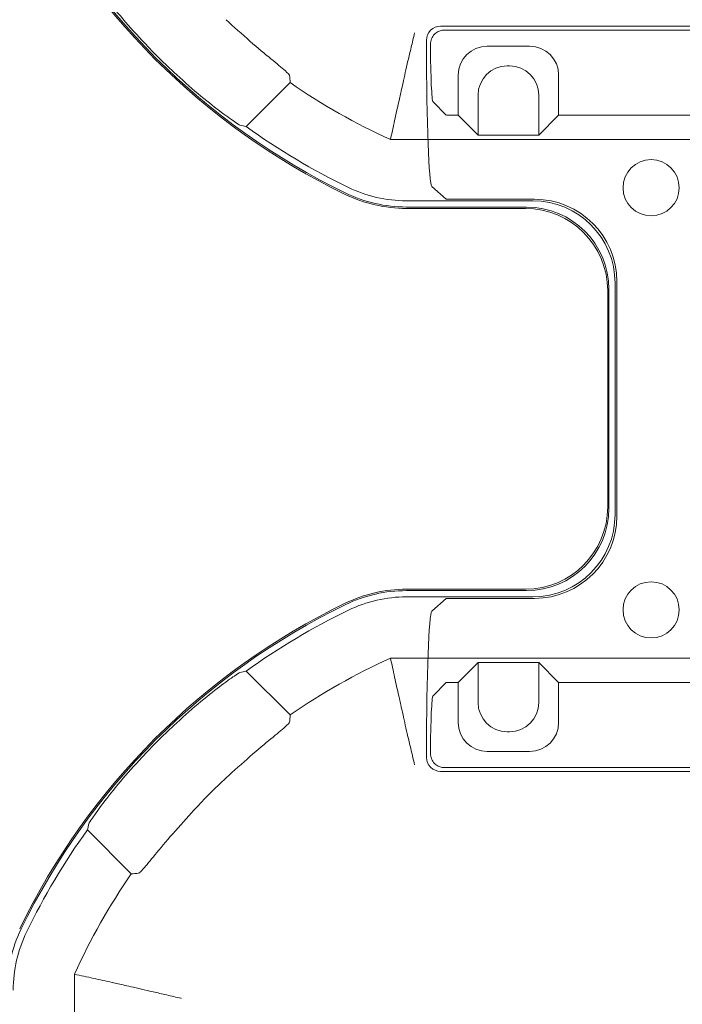
# Model space of a CAD drawing. Units: millimetres. Extents: x 2461 to 6948, y -3756 to -288.
# Drawn here: x 4368 to 4425, y -1038 to -954 of the extents above; entities that cross this region are included whole.
import ezdxf

# ---------------------------------------------------------------- set-up
doc = ezdxf.new("R2010")
doc.units = ezdxf.units.MM
doc.header["$MEASUREMENT"] = 0

# ---------------------------------------------------------------- blocks, each defined once
blk = doc.blocks.new('A$C966113cc')
at = {"color": 0, "linetype": 'Continuous', "lineweight": 0}
for p, q in [((132.192, -169.914), (109.906, -169.914)), ((132.192, -169.914), (109.906, -169.914)), ((138.359, -170.467), (136.481, -172.345)), ((138.359, -170.467), (136.481, -172.345)), ((143.272, -179.137), (145.151, -177.258)), ((143.272, -179.137), (145.151, -177.258)), ((168.416, -177.258), (170.294, -179.137)), ((168.416, -177.258), (170.294, -179.137)), ((145.703, -205.711), (145.703, -183.425)), ((145.703, -205.711), (145.703, -183.425)), ((167.863, -205.711), (167.863, -183.425)), ((167.863, -205.711), (167.863, -183.425)), ((148.321, -184.105), (148.321, -189.51)), ((148.321, -184.105), (148.321, -189.51)), ((148.587, -184.104), (148.587, -189.244)), ((148.587, -184.104), (148.587, -189.244)), ((148.646, -189.197), (148.646, -184.104)), ((148.646, -189.197), (148.646, -184.104)), ((164.92, -189.197), (164.92, -184.104)), ((164.92, -189.197), (164.92, -184.104)), ((164.979, -184.104), (164.979, -189.244)), ((164.979, -184.104), (164.979, -189.244)), ((165.245, -189.51), (165.245, -184.104)), ((165.245, -189.51), (165.245, -184.104)), ((141.46, -184.965), (141.704, -184.965)), ((141.46, -184.965), (141.704, -184.965)), ((172.107, -184.965), (171.862, -184.965)), ((172.107, -184.965), (171.862, -184.965)), ((144.654, -185.803), (144.095, -185.243)), ((144.654, -185.803), (144.095, -185.243)), ((147.704, -185.193), (148.246, -185.803)), ((147.704, -185.193), (148.246, -185.803)), ((165.321, -185.803), (165.863, -185.193)), ((165.321, -185.803), (165.863, -185.193)), ((169.472, -185.243), (168.912, -185.803)), ((169.472, -185.243), (168.912, -185.803)), ((140.86, -185.565), (140.86, -203.575)), ((140.86, -185.565), (140.86, -203.575)), ((141.027, -203.408), (141.027, -185.732)), ((141.027, -203.408), (141.027, -185.732)), ((172.54, -185.732), (172.54, -203.408)), ((172.54, -185.732), (172.54, -203.408)), ((172.707, -203.575), (172.707, -185.565)), ((172.707, -203.575), (172.707, -185.565)), ((144.665, -186.321), (142.953, -186.321)), ((144.665, -186.321), (142.953, -186.321)), ((144.665, -186.103), (144.665, -186.321)), ((144.665, -186.103), (144.665, -186.321)), ((144.665, -186.321), (145.515, -187.17)), ((144.665, -186.321), (145.515, -187.17)), ((148.256, -189.587), (148.256, -186.103)), ((148.256, -189.587), (148.256, -186.103)), ((165.311, -186.103), (165.311, -189.587)), ((165.311, -186.103), (165.311, -189.587)), ((168.901, -186.321), (168.052, -187.17)), ((168.901, -186.321), (168.052, -187.17)), ((168.901, -186.103), (168.901, -186.321)), ((168.901, -186.103), (168.901, -186.321)), ((170.613, -186.321), (168.901, -186.321)), ((170.613, -186.321), (168.901, -186.321)), ((145.515, -187.17), (143.802, -187.17)), ((145.515, -187.17), (143.802, -187.17)), ((145.515, -189.764), (145.515, -187.17)), ((145.515, -189.764), (145.515, -187.17)), ((168.052, -187.17), (168.052, -189.764)), ((169.764, -187.17), (168.052, -187.17)), ((168.052, -187.17), (168.052, -189.764)), ((169.764, -187.17), (168.052, -187.17)), ((141.709, -187.565), (141.709, -189.369)), ((141.709, -187.565), (141.709, -189.369)), ((171.858, -189.369), (171.858, -187.565)), ((171.858, -189.369), (171.858, -187.565)), ((142.558, -188.414), (142.558, -188.52)), ((142.558, -188.414), (142.558, -188.52)), ((171.008, -188.52), (171.008, -188.414)), ((171.008, -188.52), (171.008, -188.414)), ((143.802, -189.764), (145.515, -189.764)), ((143.802, -189.764), (145.515, -189.764)), ((144.665, -190.613), (145.515, -189.764)), ((144.665, -190.613), (145.515, -189.764)), ((168.901, -190.613), (168.052, -189.764)), ((168.052, -189.764), (169.764, -189.764)), ((168.901, -190.613), (168.052, -189.764)), ((168.052, -189.764), (169.764, -189.764)), ((142.953, -190.613), (144.665, -190.613)), ((142.953, -190.613), (144.665, -190.613)), ((144.665, -190.613), (144.665, -198.523)), ((144.665, -190.613), (144.665, -198.523)), ((168.901, -190.613), (168.901, -198.523)), ((168.901, -190.613), (170.613, -190.613)), ((168.901, -190.613), (168.901, -198.523)), ((168.901, -190.613), (170.613, -190.613)), ((161.405, -192.712), (152.161, -192.712)), ((161.405, -192.712), (152.161, -192.712)), ((161.795, -193.102), (151.771, -193.102)), ((161.795, -193.102), (151.771, -193.102)), ((151.838, -193.027), (161.728, -193.027)), ((151.838, -193.027), (161.728, -193.027)), ((161.462, -192.761), (152.104, -192.761)), ((161.462, -192.761), (152.104, -192.761))]:
    blk.add_line(p, q, dxfattribs=at)
for centre, radius, start, end in [((121.049, -194.568), 29.673, 54.3142, 64.1502), ((121.049, -194.568), 29.673, 54.3142, 64.1502), ((121.049, -194.568), 29.939, 25.8498, 64.1502), ((121.049, -194.568), 29.939, 25.8498, 64.1502), ((121.049, -194.568), 29.998, 25.8497, 64.1503), ((121.049, -194.568), 29.998, 25.8497, 64.1503), ((192.517, -194.568), 29.998, 115.8497, 154.1503), ((192.517, -194.568), 29.998, 115.8497, 154.1503), ((192.517, -194.568), 29.939, 115.8498, 154.1502), ((192.517, -194.568), 29.939, 115.8498, 154.1502), ((121.049, -194.568), 27.055, 55.2247, 65.678), ((121.049, -194.568), 27.055, 55.2247, 65.678), ((121.049, -194.568), 29.841, 43.1526, 46.8474), ((121.049, -194.568), 29.841, 43.1526, 46.8474), ((192.517, -194.568), 29.841, 133.1526, 136.8474), ((192.517, -194.568), 29.841, 133.1526, 136.8474), ((121.049, -194.568), 26.678, 42.9335, 47.0665), ((121.049, -194.568), 26.678, 42.9335, 47.0665), ((121.049, -194.568), 29.673, 25.8498, 35.6858), ((121.049, -194.568), 29.673, 25.8498, 35.6858), ((192.517, -194.568), 29.673, 144.3142, 154.1502), ((192.517, -194.568), 29.673, 144.3142, 154.1502), ((121.049, -194.568), 27.055, 24.322, 34.7753), ((121.049, -194.568), 27.055, 24.322, 34.7753), ((192.517, -194.568), 27.055, 145.2247, 155.678), ((192.517, -194.568), 27.055, 145.2247, 155.678), ((142.647, -184.104), 5.999, 359.9998, 25.8499), ((142.647, -184.104), 5.999, 359.9998, 25.8499), ((170.92, -184.104), 5.999, 154.1501, 180.0002), ((170.92, -184.104), 5.999, 154.1501, 180.0002), ((147.763, -194.568), 1.201, 0, 180), ((147.763, -194.568), 1.201, 0, 180), ((165.803, -194.568), 1.201, 0, 180), ((165.803, -194.568), 1.201, 0, 180), ((147.763, -194.568), 1.201, 180, 0), ((147.763, -194.568), 1.201, 180, 0), ((165.803, -194.568), 1.201, 180, 0), ((165.803, -194.568), 1.201, 180, 0)]:
    blk.add_arc(centre, radius, start, end, dxfattribs=at)
for centre, major_axis, ratio, start_param, end_param in [((133.498, -207.019), (28.019, -28.026), 0.895907, 2.164541, 2.171909), ((133.498, -207.019), (28.019, -28.026), 0.895907, 2.164541, 2.171909), ((123.026, -159.033), (8.665, -34.532), 0.309362, 1.089002, 1.09884), ((123.026, -159.033), (8.665, -34.532), 0.309362, 1.089002, 1.09884), ((108.6, -182.119), (28.023, -28.021), 0.8959, 0.969771, 0.977139), ((108.6, -182.119), (28.023, -28.021), 0.8959, 0.969771, 0.977139), ((204.953, -182.118), (-27.995, -28.035), 0.89584, -0.977918, -0.970549), ((204.953, -182.118), (-27.995, -28.035), 0.89584, -0.977918, -0.970549), ((157.016, -192.558), (-34.483, -8.64), 0.309141, -2.051989, -2.042138), ((157.016, -192.558), (-34.483, -8.64), 0.309141, -2.051989, -2.042138), ((141.461, -185.566), (0.425, -0.425), 0.99846, 2.356965, 3.92622), ((141.461, -185.566), (0.425, -0.425), 0.99846, 2.356965, 3.92622), ((141.14, -185.248), (2.957, 0), 0.03929, 0.03927, 1.404992), ((141.14, -185.248), (2.957, 0), 0.03929, 0.03927, 1.404992), ((172.426, -185.248), (2.957, 0), 0.03929, -4.546585, -3.180863), ((172.426, -185.248), (2.957, 0), 0.03929, -4.546585, -3.180863), ((172.106, -185.566), (-0.425, -0.425), 0.99846, 2.356965, 3.92622), ((172.106, -185.566), (-0.425, -0.425), 0.99846, 2.356965, 3.92622), ((144.654, -186.103), (0, 0.3), 0.03929, -1.570796, -0.03927), ((144.654, -186.103), (0, 0.3), 0.03929, -1.570796, -0.03927), ((168.913, -186.103), (0, 0.3), 0.03929, 0.03927, 1.570796), ((168.913, -186.103), (0, 0.3), 0.03929, 0.03927, 1.570796), ((142.955, -187.567), (0.882, -0.882), 0.99846, 2.356965, 3.92622), ((142.955, -187.567), (0.882, -0.882), 0.99846, 2.356965, 3.92622), ((170.611, -187.567), (-0.882, -0.882), 0.99846, 2.356965, 3.92622), ((170.611, -187.567), (-0.882, -0.882), 0.99846, 2.356965, 3.92622), ((143.804, -188.416), (0.882, -0.882), 0.99846, 2.356965, 3.92622), ((143.804, -188.416), (0.882, -0.882), 0.99846, 2.356965, 3.92622), ((169.762, -188.416), (-0.882, -0.882), 0.99846, 2.356965, 3.92622), ((169.762, -188.416), (-0.882, -0.882), 0.99846, 2.356965, 3.92622), ((143.804, -188.518), (-0.882, -0.882), 0.99846, -0.784627, 0.784627), ((143.804, -188.518), (-0.882, -0.882), 0.99846, -0.784627, 0.784627), ((169.762, -188.518), (0.882, -0.882), 0.99846, -0.784627, 0.784627), ((169.762, -188.518), (0.882, -0.882), 0.99846, -0.784627, 0.784627), ((161.401, -189.192), (2.49, -2.49), 0.998783, -0.784789, 0.784789), ((161.401, -189.192), (2.49, -2.49), 0.998783, -0.784789, 0.784789), ((142.955, -189.367), (-0.882, -0.882), 0.99846, -0.784627, 0.784627), ((142.955, -189.367), (-0.882, -0.882), 0.99846, -0.784627, 0.784627), ((151.839, -189.509), (-2.488, -2.488), 0.999695, -0.785246, 0.785246), ((151.839, -189.509), (-2.488, -2.488), 0.999695, -0.785246, 0.785246), ((161.727, -189.509), (2.488, -2.488), 0.999695, -0.785246, 0.785246), ((161.727, -189.509), (2.488, -2.488), 0.999695, -0.785246, 0.785246), ((170.611, -189.367), (0.882, -0.882), 0.99846, -0.784627, 0.784627), ((170.611, -189.367), (0.882, -0.882), 0.99846, -0.784627, 0.784627)]:
    blk.add_ellipse(centre, major_axis=major_axis, ratio=ratio, start_param=start_param, end_param=end_param, dxfattribs=at)
at = {"color": 0, "linetype": 'Continuous', "lineweight": 0, "extrusion": (0, 0, -1)}
blk.add_ellipse((156.559, -192.566), major_axis=(-34.495, 8.646), ratio=0.309194, start_param=1.08946, end_param=1.099307, dxfattribs=at)
blk.add_ellipse((156.559, -192.566), major_axis=(-34.495, 8.646), ratio=0.309194, start_param=1.08946, end_param=1.099307, dxfattribs=at)
at = {"color": 0, "linetype": 'Continuous', "lineweight": 0, "extrusion": (-2.21994e-16, -7.44645e-25, -1)}
blk.add_ellipse((141.704, -185.201), major_axis=(6.003, 0), ratio=0.03929, start_param=-1.570796, end_param=-0.034907, dxfattribs=at)
blk.add_ellipse((141.704, -185.201), major_axis=(6.003, 0), ratio=0.03929, start_param=-1.570796, end_param=-0.034907, dxfattribs=at)
at = {"color": 0, "linetype": 'Continuous', "lineweight": 0, "extrusion": (-2.21994e-16, -3.99757e-25, -1)}
blk.add_ellipse((171.862, -185.201), major_axis=(6.003, 0), ratio=0.03929, start_param=-3.106686, end_param=-1.570796, dxfattribs=at)
blk.add_ellipse((171.862, -185.201), major_axis=(6.003, 0), ratio=0.03929, start_param=-3.106686, end_param=-1.570796, dxfattribs=at)
at = {"color": 0, "linetype": 'Continuous', "lineweight": 0, "extrusion": (-2.21994e-16, 2.21994e-16, -1)}
for centre, major_axis, ratio, start_param, end_param in [((141.627, -185.733), (0.425, -0.425), 0.99846, 2.356965, 2.981491), ((141.627, -185.733), (0.425, -0.425), 0.99846, 2.356965, 2.981491), ((171.939, -185.733), (0.425, 0.425), 0.99846, 0.160102, 0.784627), ((171.939, -185.733), (0.425, 0.425), 0.99846, 0.160102, 0.784627), ((152.105, -189.243), (2.488, 2.488), 0.999695, 2.356347, 3.926839), ((152.105, -189.243), (2.488, 2.488), 0.999695, 2.356347, 3.926839), ((152.166, -189.192), (2.49, 2.49), 0.998783, 2.356803, 3.926382), ((152.166, -189.192), (2.49, 2.49), 0.998783, 2.356803, 3.926382), ((161.461, -189.243), (-2.488, 2.488), 0.999695, 2.356347, 3.926839), ((161.461, -189.243), (-2.488, 2.488), 0.999695, 2.356347, 3.926839), ((151.776, -189.582), (2.49, 2.49), 0.998783, 2.356803, 3.926382), ((151.776, -189.582), (2.49, 2.49), 0.998783, 2.356803, 3.926382), ((161.791, -189.582), (-2.49, 2.49), 0.998783, 2.356803, 3.926382), ((161.791, -189.582), (-2.49, 2.49), 0.998783, 2.356803, 3.926382)]:
    blk.add_ellipse(centre, major_axis=major_axis, ratio=ratio, start_param=start_param, end_param=end_param, dxfattribs=at)
at = {"color": 0, "linetype": 'Continuous', "lineweight": 0, "extrusion": (3.3277e-24, 2.21994e-16, -1)}
blk.add_ellipse((148.245, -186.103), major_axis=(0, -0.3), ratio=0.034921, start_param=-3.102323, end_param=-1.570796, dxfattribs=at)
blk.add_ellipse((148.245, -186.103), major_axis=(0, -0.3), ratio=0.034921, start_param=-3.102323, end_param=-1.570796, dxfattribs=at)
at = {"color": 0, "linetype": 'Continuous', "lineweight": 0, "extrusion": (-1.3031e-23, 2.21994e-16, -1)}
blk.add_ellipse((165.321, -186.103), major_axis=(0, -0.3), ratio=0.034921, start_param=-4.712389, end_param=-3.180863, dxfattribs=at)
blk.add_ellipse((165.321, -186.103), major_axis=(0, -0.3), ratio=0.034921, start_param=-4.712389, end_param=-3.180863, dxfattribs=at)
at = {"color": 0, "linetype": 'Continuous', "lineweight": 0}
for points, knots in [([(131.513, -167.03), (131.963, -167.03), (132.409, -167.081), (132.848, -167.182), (133.281, -167.282), (133.702, -167.432), (134.103, -167.624)], [0, 0, 0, 0, 0.5029987, 0.5029987, 0.5029987, 1, 1, 1, 1]), ([(131.513, -167.03), (131.963, -167.03), (132.409, -167.081), (132.848, -167.182), (133.281, -167.282), (133.702, -167.432), (134.103, -167.624)], [0, 0, 0, 0, 0.5029987, 0.5029987, 0.5029987, 1, 1, 1, 1]), ([(133.987, -167.864), (133.603, -167.679), (133.202, -167.537), (132.788, -167.441), (132.369, -167.345), (131.943, -167.296), (131.513, -167.296)], [0, 0, 0, 0, 0.4968691, 0.4968691, 0.4968691, 1, 1, 1, 1]), ([(133.987, -167.864), (133.603, -167.679), (133.202, -167.537), (132.788, -167.441), (132.369, -167.345), (131.943, -167.296), (131.513, -167.296)], [0, 0, 0, 0, 0.4968691, 0.4968691, 0.4968691, 1, 1, 1, 1]), ([(132.192, -169.914), (132.134, -170.184), (132.076, -170.454), (132.016, -170.724), (131.958, -170.99), (131.899, -171.256), (131.84, -171.523)], [0, 0, 0, 0, 0.503579, 0.503579, 0.503579, 1, 1, 1, 1]), ([(132.192, -169.914), (132.134, -170.184), (132.076, -170.454), (132.016, -170.724), (131.958, -170.99), (131.899, -171.256), (131.84, -171.523)], [0, 0, 0, 0, 0.503579, 0.503579, 0.503579, 1, 1, 1, 1]), ([(141.459, -172.798), (141.458, -172.798), (141.458, -172.797), (141.126, -172.486), (140.764, -172.164), (140.082, -171.591), (139.762, -171.338), (139.25, -170.948), (139.022, -170.785), (138.731, -170.586), (138.653, -170.538), (138.634, -170.533)], [-1.6301661, -1.6301661, -1.6301661, -1.6301661, -1.6299629, -1.6299629, -1.4936807, -1.4936807, -1.3573985, -1.3573985, -1.2211648, -1.2211648, -1.0999384, -1.0999384, -1.0999384, -1.0999384]), ([(141.459, -172.798), (141.458, -172.798), (141.458, -172.797), (141.126, -172.486), (140.764, -172.164), (140.082, -171.591), (139.762, -171.338), (139.25, -170.948), (139.022, -170.785), (138.731, -170.586), (138.653, -170.538), (138.634, -170.533)], [-1.6301661, -1.6301661, -1.6301661, -1.6301661, -1.6299629, -1.6299629, -1.4936807, -1.4936807, -1.3573985, -1.3573985, -1.2211648, -1.2211648, -1.0999384, -1.0999384, -1.0999384, -1.0999384]), ([(174.933, -170.533), (174.914, -170.538), (174.836, -170.586), (174.545, -170.785), (174.317, -170.948), (173.804, -171.338), (173.485, -171.591), (172.803, -172.164), (172.441, -172.486), (172.109, -172.797), (172.108, -172.798), (172.108, -172.798)], [-2.1588907, -2.1588907, -2.1588907, -2.1588907, -2.0376643, -2.0376643, -1.9014305, -1.9014305, -1.7651483, -1.7651483, -1.6288661, -1.6288661, -1.6286629, -1.6286629, -1.6286629, -1.6286629]), ([(174.933, -170.533), (174.914, -170.538), (174.836, -170.586), (174.545, -170.785), (174.317, -170.948), (173.804, -171.338), (173.485, -171.591), (172.803, -172.164), (172.441, -172.486), (172.109, -172.797), (172.108, -172.798), (172.108, -172.798)], [-2.1588907, -2.1588907, -2.1588907, -2.1588907, -2.0376643, -2.0376643, -1.9014305, -1.9014305, -1.7651483, -1.7651483, -1.6288661, -1.6288661, -1.6286629, -1.6286629, -1.6286629, -1.6286629]), ([(131.84, -171.523), (131.837, -171.536), (131.822, -171.606), (131.762, -171.872), (131.716, -172.079), (131.596, -172.606), (131.524, -172.923), (131.4, -173.461), (131.354, -173.657), (131.26, -174.059), (131.212, -174.264), (131.163, -174.472), (131.162, -174.475), (131.161, -174.477)], [0.4828806, 0.4828806, 0.4828806, 0.4828806, 0.5842779, 0.5842779, 0.6986858, 0.6986858, 0.8159748, 0.8159748, 0.8791464, 0.8791464, 0.9424899, 0.9424899, 0.9433045, 0.9433045, 0.9433045, 0.9433045]), ([(131.84, -171.523), (131.837, -171.536), (131.822, -171.606), (131.762, -171.872), (131.716, -172.079), (131.596, -172.606), (131.524, -172.923), (131.4, -173.461), (131.354, -173.657), (131.26, -174.059), (131.212, -174.264), (131.163, -174.472), (131.162, -174.475), (131.161, -174.477)], [0.4828806, 0.4828806, 0.4828806, 0.4828806, 0.5842779, 0.5842779, 0.6986858, 0.6986858, 0.8159748, 0.8159748, 0.8791464, 0.8791464, 0.9424899, 0.9424899, 0.9433045, 0.9433045, 0.9433045, 0.9433045]), ([(139.221, -175.036), (138.891, -174.729), (138.533, -174.409), (137.863, -173.828), (137.551, -173.567), (137.058, -173.158), (136.842, -172.98), (136.575, -172.747), (136.51, -172.681), (136.508, -172.659)], [-0.5411248, -0.5411248, -0.5411248, -0.5411248, -0.405993, -0.405993, -0.2703534, -0.2703534, -0.1351767, -0.1351767, -0.0116795, -0.0116795, -0.0116795, -0.0116795]), ([(139.221, -175.036), (138.891, -174.729), (138.533, -174.409), (137.863, -173.828), (137.551, -173.567), (137.058, -173.158), (136.842, -172.98), (136.575, -172.747), (136.51, -172.681), (136.508, -172.659)], [-0.5411248, -0.5411248, -0.5411248, -0.5411248, -0.405993, -0.405993, -0.2703534, -0.2703534, -0.1351767, -0.1351767, -0.0116795, -0.0116795, -0.0116795, -0.0116795]), ([(145.084, -176.984), (145.079, -176.965), (145.031, -176.887), (144.833, -176.596), (144.669, -176.368), (144.279, -175.855), (144.027, -175.535), (143.453, -174.854), (143.131, -174.491), (142.82, -174.16), (142.82, -174.159), (142.819, -174.159)], [-2.1588907, -2.1588907, -2.1588907, -2.1588907, -2.0376643, -2.0376643, -1.9014305, -1.9014305, -1.7651483, -1.7651483, -1.6288661, -1.6288661, -1.6286629, -1.6286629, -1.6286629, -1.6286629]), ([(145.084, -176.984), (145.079, -176.965), (145.031, -176.887), (144.833, -176.596), (144.669, -176.368), (144.279, -175.855), (144.027, -175.535), (143.453, -174.854), (143.131, -174.491), (142.82, -174.16), (142.82, -174.159), (142.819, -174.159)], [-2.1588907, -2.1588907, -2.1588907, -2.1588907, -2.0376643, -2.0376643, -1.9014305, -1.9014305, -1.7651483, -1.7651483, -1.6288661, -1.6288661, -1.6286629, -1.6286629, -1.6286629, -1.6286629]), ([(170.747, -174.159), (170.747, -174.159), (170.746, -174.16), (170.435, -174.491), (170.114, -174.854), (169.54, -175.535), (169.287, -175.855), (168.897, -176.368), (168.734, -176.596), (168.535, -176.887), (168.487, -176.965), (168.482, -176.984)], [-1.6301661, -1.6301661, -1.6301661, -1.6301661, -1.6299629, -1.6299629, -1.4936807, -1.4936807, -1.3573985, -1.3573985, -1.2211648, -1.2211648, -1.0999384, -1.0999384, -1.0999384, -1.0999384]), ([(170.747, -174.159), (170.747, -174.159), (170.746, -174.16), (170.435, -174.491), (170.114, -174.854), (169.54, -175.535), (169.287, -175.855), (168.897, -176.368), (168.734, -176.596), (168.535, -176.887), (168.487, -176.965), (168.482, -176.984)], [-1.6301661, -1.6301661, -1.6301661, -1.6301661, -1.6299629, -1.6299629, -1.4936807, -1.4936807, -1.3573985, -1.3573985, -1.2211648, -1.2211648, -1.0999384, -1.0999384, -1.0999384, -1.0999384]), ([(142.958, -179.109), (142.937, -179.107), (142.871, -179.043), (142.637, -178.775), (142.46, -178.56), (142.05, -178.066), (141.79, -177.754), (141.209, -177.084), (140.888, -176.726), (140.581, -176.396)], [-1.0708988, -1.0708988, -1.0708988, -1.0708988, -0.9474016, -0.9474016, -0.8122249, -0.8122249, -0.6765853, -0.6765853, -0.5414535, -0.5414535, -0.5414535, -0.5414535]), ([(142.958, -179.109), (142.937, -179.107), (142.871, -179.043), (142.637, -178.775), (142.46, -178.56), (142.05, -178.066), (141.79, -177.754), (141.209, -177.084), (140.888, -176.726), (140.581, -176.396)], [-1.0708988, -1.0708988, -1.0708988, -1.0708988, -0.9474016, -0.9474016, -0.8122249, -0.8122249, -0.6765853, -0.6765853, -0.5414535, -0.5414535, -0.5414535, -0.5414535]), ([(172.985, -176.396), (172.678, -176.726), (172.358, -177.084), (171.777, -177.754), (171.517, -178.066), (171.107, -178.56), (170.929, -178.775), (170.696, -179.043), (170.63, -179.107), (170.608, -179.109)], [-0.5411248, -0.5411248, -0.5411248, -0.5411248, -0.405993, -0.405993, -0.2703534, -0.2703534, -0.1351767, -0.1351767, -0.0116795, -0.0116795, -0.0116795, -0.0116795]), ([(172.985, -176.396), (172.678, -176.726), (172.358, -177.084), (171.777, -177.754), (171.517, -178.066), (171.107, -178.56), (170.929, -178.775), (170.696, -179.043), (170.63, -179.107), (170.608, -179.109)], [-0.5411248, -0.5411248, -0.5411248, -0.5411248, -0.405993, -0.405993, -0.2703534, -0.2703534, -0.1351767, -0.1351767, -0.0116795, -0.0116795, -0.0116795, -0.0116795]), ([(147.753, -181.63), (147.941, -182.017), (148.083, -182.422), (148.179, -182.841), (148.273, -183.255), (148.32, -183.679), (148.321, -184.105)], [0, 0, 0, 0, 0.503131, 0.503131, 0.503131, 1, 1, 1, 1]), ([(147.753, -181.63), (147.941, -182.017), (148.083, -182.422), (148.179, -182.841), (148.273, -183.255), (148.32, -183.679), (148.321, -184.105)], [0, 0, 0, 0, 0.503131, 0.503131, 0.503131, 1, 1, 1, 1]), ([(148.587, -184.104), (148.586, -183.66), (148.537, -183.216), (148.438, -182.782), (148.338, -182.343), (148.189, -181.919), (147.993, -181.514)], [0, 0, 0, 0, 0.4970014, 0.4970014, 0.4970014, 1, 1, 1, 1]), ([(148.587, -184.104), (148.586, -183.66), (148.537, -183.216), (148.438, -182.782), (148.338, -182.343), (148.189, -181.919), (147.993, -181.514)], [0, 0, 0, 0, 0.4970014, 0.4970014, 0.4970014, 1, 1, 1, 1]), ([(164.979, -184.104), (164.979, -183.655), (165.03, -183.208), (165.131, -182.769), (165.231, -182.336), (165.381, -181.915), (165.574, -181.514)], [0, 0, 0, 0, 0.502999, 0.502999, 0.502999, 1, 1, 1, 1]), ([(164.979, -184.104), (164.979, -183.655), (165.03, -183.208), (165.131, -182.769), (165.231, -182.336), (165.381, -181.915), (165.574, -181.514)], [0, 0, 0, 0, 0.502999, 0.502999, 0.502999, 1, 1, 1, 1]), ([(165.245, -184.104), (165.245, -183.675), (165.294, -183.248), (165.39, -182.829), (165.486, -182.415), (165.628, -182.014), (165.813, -181.63)], [0, 0, 0, 0, 0.503131, 0.503131, 0.503131, 1, 1, 1, 1]), ([(165.245, -184.104), (165.245, -183.675), (165.294, -183.248), (165.39, -182.829), (165.486, -182.415), (165.628, -182.014), (165.813, -181.63)], [0, 0, 0, 0, 0.503131, 0.503131, 0.503131, 1, 1, 1, 1]), ([(144.095, -183.777), (144.361, -183.718), (144.627, -183.659), (144.893, -183.601), (145.163, -183.542), (145.433, -183.483), (145.703, -183.425)], [0, 0, 0, 0, 0.4964208, 0.4964208, 0.4964208, 1, 1, 1, 1]), ([(144.095, -183.777), (144.361, -183.718), (144.627, -183.659), (144.893, -183.601), (145.163, -183.542), (145.433, -183.483), (145.703, -183.425)], [0, 0, 0, 0, 0.4964208, 0.4964208, 0.4964208, 1, 1, 1, 1]), ([(167.863, -183.425), (168.133, -183.483), (168.403, -183.542), (168.939, -183.659), (169.206, -183.718), (169.472, -183.777)], [0, 0, 0, 0, 0.503579, 0.503579, 1, 1, 1, 1]), ([(167.863, -183.425), (168.133, -183.483), (168.403, -183.542), (168.939, -183.659), (169.206, -183.718), (169.472, -183.777)], [0, 0, 0, 0, 0.503579, 0.503579, 1, 1, 1, 1]), ([(141.14, -184.456), (141.143, -184.455), (141.145, -184.455), (141.353, -184.405), (141.558, -184.357), (141.96, -184.263), (142.156, -184.217), (142.694, -184.093), (143.011, -184.021), (143.538, -183.902), (143.745, -183.855), (144.011, -183.796), (144.082, -183.78), (144.095, -183.777)], [-0.0008146, -0.0008146, -0.0008146, -0.0008146, 0, 0, 0.0633435, 0.0633435, 0.1265151, 0.1265151, 0.2438041, 0.2438041, 0.358212, 0.358212, 0.4596094, 0.4596094, 0.4596094, 0.4596094]), ([(141.14, -184.456), (141.143, -184.455), (141.145, -184.455), (141.353, -184.405), (141.558, -184.357), (141.96, -184.263), (142.156, -184.217), (142.694, -184.093), (143.011, -184.021), (143.538, -183.902), (143.745, -183.855), (144.011, -183.796), (144.082, -183.78), (144.095, -183.777)], [-0.0008146, -0.0008146, -0.0008146, -0.0008146, 0, 0, 0.0633435, 0.0633435, 0.1265151, 0.1265151, 0.2438041, 0.2438041, 0.358212, 0.358212, 0.4596094, 0.4596094, 0.4596094, 0.4596094]), ([(172.426, -184.456), (172.424, -184.455), (172.421, -184.455), (172.213, -184.405), (172.008, -184.357), (171.606, -184.263), (171.41, -184.217), (170.873, -184.093), (170.555, -184.021), (170.028, -183.902), (169.821, -183.855), (169.556, -183.796), (169.485, -183.78), (169.472, -183.777)], [-0.9433045, -0.9433045, -0.9433045, -0.9433045, -0.9424899, -0.9424899, -0.8791464, -0.8791464, -0.8159748, -0.8159748, -0.6986858, -0.6986858, -0.5842779, -0.5842779, -0.4828806, -0.4828806, -0.4828806, -0.4828806]), ([(172.426, -184.456), (172.424, -184.455), (172.421, -184.455), (172.213, -184.405), (172.008, -184.357), (171.606, -184.263), (171.41, -184.217), (170.873, -184.093), (170.555, -184.021), (170.028, -183.902), (169.821, -183.855), (169.556, -183.796), (169.485, -183.78), (169.472, -183.777)], [-0.9433045, -0.9433045, -0.9433045, -0.9433045, -0.9424899, -0.9424899, -0.8791464, -0.8791464, -0.8159748, -0.8159748, -0.6986858, -0.6986858, -0.5842779, -0.5842779, -0.4828806, -0.4828806, -0.4828806, -0.4828806]), ([(141.14, -185.381), (141.159, -185.354), (141.18, -185.329), (141.256, -185.253), (141.325, -185.207), (141.473, -185.147), (141.553, -185.133), (141.628, -185.133)], [-0.3313771, -0.3313771, -0.3313771, -0.3313771, -0.32193983, -0.32193983, -0.29914297, -0.29914297, -0.27644059, -0.27644059, -0.27644059, -0.27644059]), ([(141.14, -185.381), (141.159, -185.354), (141.18, -185.329), (141.256, -185.253), (141.325, -185.207), (141.473, -185.147), (141.553, -185.133), (141.628, -185.133)], [-0.3313771, -0.3313771, -0.3313771, -0.3313771, -0.32193983, -0.32193983, -0.29914297, -0.29914297, -0.27644059, -0.27644059, -0.27644059, -0.27644059]), ([(171.938, -185.133), (172.013, -185.133), (172.093, -185.147), (172.242, -185.207), (172.31, -185.253), (172.386, -185.329), (172.407, -185.354), (172.426, -185.381)], [0.27644059, 0.27644059, 0.27644059, 0.27644059, 0.29914297, 0.29914297, 0.32193983, 0.32193983, 0.3313771, 0.3313771, 0.3313771, 0.3313771]), ([(171.938, -185.133), (172.013, -185.133), (172.093, -185.147), (172.242, -185.207), (172.31, -185.253), (172.386, -185.329), (172.407, -185.354), (172.426, -185.381)], [0.27644059, 0.27644059, 0.27644059, 0.27644059, 0.29914297, 0.29914297, 0.32193983, 0.32193983, 0.3313771, 0.3313771, 0.3313771, 0.3313771])]:
    blk.add_open_spline(points, degree=3, knots=knots, dxfattribs=at)

msp = doc.modelspace()

# ---------------------------------------------------------------- block references
at = {"linetype": 'Continuous', "lineweight": -3, "xscale": 2, "yscale": 2, "zscale": 2, "rotation": 90}
msp.add_blockref('A$C966113cc', (4033.156, -1300.075), dxfattribs=at)

doc.saveas('drawing.dxf')
